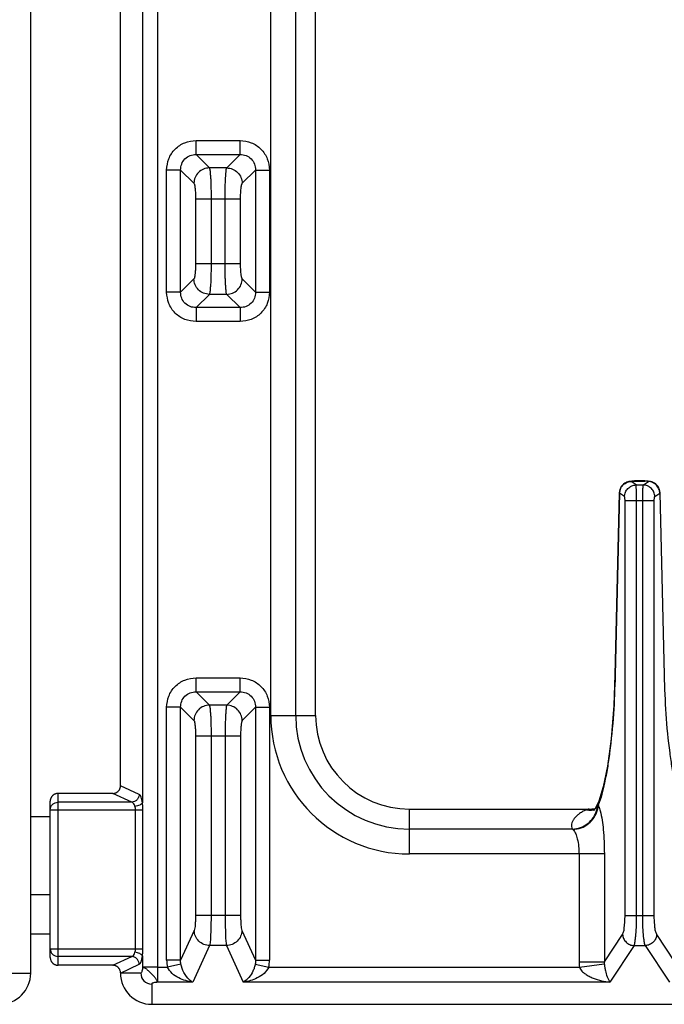
# Model space of a CAD drawing. Units: millimetres. Extents: x 376 to 2555, y -3 to 1915.
# Drawn here: x 649 to 731, y 114 to 240 of the extents above; entities that cross this region are included whole.
import ezdxf

# ---------------------------------------------------------------- set-up
doc = ezdxf.new("R2010")
doc.units = ezdxf.units.MM

msp = doc.modelspace()

# ---------------------------------------------------------------- linework, layer by layer
at = {"color": 7, "linetype": 'Continuous'}
for p, q in [((650.25, 118.35), (650.25, 624.35)), ((661.75, 142.33), (661.75, 600.38)), ((686.75, 151.35), (686.75, 265.35)), ((726.85, 181.28), (726.6, 181.2)), ((728.9, 181.36), (727.6, 181.36)), ((729.28, 181.34), (728.9, 181.36)), ((729.65, 181.28), (729.28, 181.34)), ((729.9, 181.2), (729.65, 181.28)), ((725.64, 179.84), (725.09, 156.54)), ((731.41, 156.54), (730.86, 179.84)), ((660.75, 141.35), (653.75, 141.35)), ((652.75, 120.36), (652.75, 140.35)), ((723.02, 140.38), (722.56, 139.41)), ((698.75, 139.35), (721.76, 139.35)), ((652.75, 128.35), (650.25, 128.35)), ((660.75, 119.35), (653.75, 119.35)), ((665.75, 114.35), (790.75, 114.35))]:
    msp.add_line(p, q, dxfattribs=at)
at = {"color": 9, "linetype": 'Continuous', "true_color": 0xbdbabd}
for p, q in [((664.57, 367.55), (664.57, 140.16)), ((666.5, 364.7), (666.5, 117.17)), ((681, 151.35), (681, 265.35)), ((684.19, 151.35), (684.19, 265.35)), ((671.43, 224.95), (677.07, 224.95)), ((671.43, 223.16), (671.43, 224.95)), ((677.07, 223.16), (677.07, 224.95)), ((671.43, 223.16), (677.07, 223.16)), ((671.43, 223.16), (673.14, 221.45)), ((675.36, 221.45), (677.07, 223.16)), ((669.44, 221.17), (667.66, 221.17)), ((667.66, 205.53), (667.66, 221.17)), ((669.44, 221.17), (671.15, 219.47)), ((669.44, 205.53), (669.44, 221.17)), ((675.36, 221.45), (673.14, 221.45)), ((677.35, 219.47), (679.05, 221.17)), ((679.05, 221.17), (680.84, 221.17)), ((679.05, 221.17), (679.05, 205.53)), ((680.84, 221.17), (680.84, 205.53)), ((671.37, 217.48), (677.13, 217.48)), ((671.37, 217.48), (671.37, 209.22)), ((673.35, 217.48), (673.35, 209.22)), ((675.15, 209.22), (675.15, 217.48)), ((677.13, 209.22), (677.13, 217.48)), ((671.37, 209.22), (677.13, 209.22)), ((671.15, 207.24), (669.44, 205.53)), ((679.05, 205.53), (677.35, 207.24)), ((669.44, 205.53), (667.66, 205.53)), ((679.05, 205.53), (680.84, 205.53)), ((673.14, 205.25), (671.43, 203.55)), ((675.36, 205.25), (673.14, 205.25)), ((677.07, 203.55), (675.36, 205.25)), ((677.07, 203.55), (671.43, 203.55)), ((671.43, 203.55), (671.43, 201.76)), ((677.07, 203.55), (677.07, 201.76)), ((677.07, 201.76), (671.43, 201.76)), ((726.53, 181.17), (726.58, 181.19)), ((727.78, 180.85), (727.14, 181.29)), ((727.6, 181.36), (727.6, 181.35)), ((727.6, 181.35), (728.9, 181.35)), ((727.78, 180.85), (728.72, 180.85)), ((728.72, 180.85), (729.36, 181.29)), ((728.9, 181.36), (728.9, 181.35)), ((729.97, 181.17), (729.92, 181.19)), ((725.66, 179.8), (725.11, 156.51)), ((725.66, 179.8), (725.64, 179.84)), ((726.3, 179.36), (725.66, 179.8)), ((730.19, 179.36), (730.84, 179.8)), ((730.84, 179.8), (730.86, 179.84)), ((730.84, 179.8), (731.38, 156.51)), ((726.38, 178.86), (730.12, 178.86)), ((726.38, 125.73), (726.38, 178.86)), ((727.86, 125.73), (727.86, 178.86)), ((728.64, 125.73), (728.64, 178.86)), ((730.12, 125.73), (730.12, 178.86)), ((725.11, 156.51), (725.09, 156.54)), ((731.38, 156.51), (731.41, 156.54)), ((671.43, 156.16), (677.07, 156.16)), ((671.43, 154.37), (671.43, 156.16)), ((677.07, 154.37), (677.07, 156.16)), ((671.43, 154.37), (677.07, 154.37)), ((671.43, 154.37), (673.14, 152.67)), ((677.07, 154.37), (675.36, 152.67)), ((675.36, 152.67), (673.14, 152.67)), ((669.44, 152.39), (667.66, 152.39)), ((667.66, 120), (667.66, 152.39)), ((669.44, 120), (669.44, 152.39)), ((669.44, 152.39), (671.15, 150.68)), ((679.05, 152.39), (677.35, 150.68)), ((679.05, 152.39), (680.84, 152.39)), ((679.05, 152.39), (679.05, 120)), ((680.84, 152.39), (680.84, 120)), ((681, 151.35), (686.75, 151.35)), ((677.13, 148.7), (671.37, 148.7)), ((671.37, 148.7), (671.37, 125.73)), ((673.35, 148.7), (673.35, 125.73)), ((675.15, 148.7), (675.15, 125.73)), ((677.13, 148.7), (677.13, 125.73)), ((653.75, 119.35), (653.75, 141.35)), ((663.19, 140.23), (660.75, 141.35)), ((664.16, 141.23), (661.75, 142.33)), ((663.19, 140.23), (653.75, 140.23)), ((652.75, 139.24), (664.61, 139.24)), ((663.67, 121.47), (663.67, 139.24)), ((664.61, 121.47), (664.61, 139.24)), ((698.75, 133.61), (698.75, 139.35)), ((652.75, 138.35), (650.25, 138.35)), ((719.63, 136.79), (698.75, 136.79)), ((723.73, 133.61), (698.75, 133.61)), ((720.48, 133.61), (720.48, 119.78)), ((723.73, 133.61), (723.73, 119.78)), ((677.13, 125.73), (671.37, 125.73)), ((726.38, 125.73), (730.12, 125.73)), ((671.18, 123.8), (669.44, 120)), ((677.31, 123.8), (679.05, 120)), ((652.75, 123.35), (650.25, 123.35)), ((723.73, 119.78), (726.05, 123.31)), ((732.77, 119.78), (730.44, 123.31)), ((652.75, 121.47), (664.61, 121.47)), ((673.17, 121.87), (671.02, 117.17)), ((675.33, 121.87), (673.17, 121.87)), ((675.33, 121.87), (677.48, 117.17)), ((727.53, 121.87), (724.44, 117.17)), ((727.53, 121.87), (728.97, 121.87)), ((728.97, 121.87), (732.06, 117.17)), ((663.19, 120.47), (653.75, 120.47)), ((660.75, 119.35), (663.19, 120.47)), ((664.57, 120.55), (664.57, 119.1)), ((669.44, 120), (667.66, 120)), ((679.05, 120), (680.84, 120)), ((720.48, 119.78), (723.73, 119.78)), ((661.74, 118.36), (664.16, 119.48)), ((666.5, 119.1), (664.57, 119.1)), ((666.5, 119.1), (667.76, 119.1)), ((669.48, 119.5), (667.76, 119.1)), ((679.01, 119.5), (680.74, 119.1)), ((680.74, 119.1), (720.53, 119.1)), ((720.53, 119.1), (723.72, 119.54)), ((647.43, 118.35), (650.25, 118.35)), ((664.34, 118.35), (661.74, 118.36)), ((665.75, 116.95), (665.75, 114.35)), ((671.02, 117.17), (666.5, 117.17)), ((724.44, 117.17), (677.48, 117.17))]:
    msp.add_line(p, q, dxfattribs=at)
at = {"color": 7, "linetype": 'Continuous'}
for points in [[(727.6, 181.36), (727.23, 181.34), (726.85, 181.28)], [(725.09, 156.54), (724.93, 152.59), (724.58, 148.35), (724.11, 144.86), (723.57, 142.2), (723.02, 140.38)]]:
    msp.add_lwpolyline(points, dxfattribs=at)
for centre, radius, start, end in [((727.14, 179.8), 1.5, 114.0074, 178.6514), ((729.36, 179.8), 1.5, 1.3486, 65.9926), ((698.75, 151.35), 12, 180, 270), ((646.25, 118.35), 4, 270, 0), ((665.75, 118.35), 4, 180, 270)]:
    msp.add_arc(centre, radius, start, end, dxfattribs=at)
at = {"color": 9, "linetype": 'Continuous', "true_color": 0xbdbabd}
for centre, radius, start, end in [((727.07, 179.93), 1.36, 106.2572, 111.5327), ((729.43, 179.93), 1.36, 68.5103, 73.7418), ((727.19, 179.77), 1.52, 161.6031, 178.7178), ((729.31, 179.77), 1.52, 1.2822, 18.3969), ((698.75, 151.35), 17.75, 180, 270), ((698.75, 151.35), 14.56, 180, 270), ((721.83, 141.6), 2.38, 260.2482, 268.1973), ((721.82, 141.47), 2.26, 268.2157, 276.4628), ((721.83, 141.39), 2.18, 276.4863, 284.9293), ((733.34, 130.97), 13.68, 141.4065, 141.5321), ((719.72, 140.1), 3.18, 344.4022, 354.3045), ((719.87, 140.03), 3.09, 345.198, 356.5355), ((723.39, 139.32), 0.679, 133.6985, 137.4062), ((671.66, 120), 4, 179.9912, 192.9031), ((676.84, 120), 4, 347.0972, 0.0084), ((725.49, 119.78), 5.01, 179.9919, 187.777), ((725.62, 119.62), 1.9, 175.2453, 182.5238), ((665.75, 118.35), 1.4, 180, 270)]:
    msp.add_arc(centre, radius, start, end, dxfattribs=at)
for points, knots in [([(667.66, 221.17), (667.71, 221.66), (667.83, 222.65), (668.69, 223.91), (669.95, 224.77), (670.94, 224.89), (671.43, 224.95)], [0, 0, 0, 0, 1.461362, 2.942607, 4.423861, 5.885225, 5.885225, 5.885225, 5.885225]), ([(677.07, 224.95), (677.56, 224.89), (678.54, 224.77), (679.81, 223.91), (680.66, 222.65), (680.78, 221.66), (680.84, 221.17)], [0, 0, 0, 0, 1.461363, 2.942619, 4.423864, 5.885226, 5.885226, 5.885226, 5.885226]), ([(669.44, 221.17), (669.47, 221.43), (669.53, 221.96), (669.97, 222.63), (670.65, 223.08), (671.17, 223.13), (671.43, 223.16)], [0, 0, 0, 0, 0.77302, 1.555385, 2.33775, 3.110769, 3.110769, 3.110769, 3.110769]), ([(677.07, 223.16), (677.33, 223.13), (677.85, 223.08), (678.52, 222.63), (678.97, 221.96), (679.03, 221.43), (679.05, 221.17)], [0, 0, 0, 0, 0.773018, 1.555383, 2.337746, 3.110764, 3.110764, 3.110764, 3.110764]), ([(673.14, 221.45), (672.88, 221.42), (672.36, 221.35), (671.71, 220.89), (671.25, 220.24), (671.18, 219.72), (671.15, 219.47)], [0, 0, 0, 0, 0.764834, 1.541147, 2.317459, 3.082293, 3.082293, 3.082293, 3.082293]), ([(673.14, 221.45), (673.16, 221.38), (673.21, 221.24), (673.22, 220.95), (673.26, 220.58), (673.3, 220.08), (673.32, 219.52), (673.34, 218.87), (673.35, 218.19), (673.35, 217.72), (673.35, 217.48)], [0, 0, 0, 0, 0.217421, 0.440014, 0.888539, 1.331497, 1.947418, 2.565829, 3.275362, 3.98425, 3.98425, 3.98425, 3.98425]), ([(675.15, 217.48), (675.15, 217.72), (675.15, 218.19), (675.16, 218.87), (675.18, 219.52), (675.2, 220.08), (675.24, 220.58), (675.28, 220.95), (675.29, 221.24), (675.34, 221.38), (675.36, 221.45)], [0, 0, 0, 0, 0.708887, 1.41842, 2.036833, 2.652755, 3.095711, 3.544235, 3.766829, 3.98425, 3.98425, 3.98425, 3.98425]), ([(675.36, 221.45), (675.62, 221.42), (676.13, 221.35), (676.79, 220.89), (677.24, 220.24), (677.31, 219.72), (677.35, 219.47)], [0, 0, 0, 0, 0.764834, 1.541146, 2.317459, 3.082293, 3.082293, 3.082293, 3.082293]), ([(671.15, 219.47), (671.17, 219.43), (671.22, 219.37), (671.24, 219.22), (671.27, 219.03), (671.31, 218.78), (671.33, 218.5), (671.35, 218.18), (671.36, 217.84), (671.36, 217.6), (671.37, 217.48)], [0, 0, 0, 0, 0.113256, 0.232519, 0.460069, 0.681382, 0.98941, 1.300158, 1.655994, 2.011122, 2.011122, 2.011122, 2.011122]), ([(677.13, 217.48), (677.13, 217.6), (677.13, 217.84), (677.15, 218.18), (677.16, 218.5), (677.19, 218.78), (677.22, 219.03), (677.26, 219.22), (677.28, 219.37), (677.33, 219.43), (677.35, 219.47)], [0, 0, 0, 0, 0.355128, 0.710963, 1.021711, 1.32974, 1.551052, 1.778602, 1.897866, 2.011122, 2.011122, 2.011122, 2.011122]), ([(671.37, 209.22), (671.36, 209.11), (671.36, 208.87), (671.35, 208.53), (671.33, 208.2), (671.31, 207.93), (671.27, 207.68), (671.24, 207.49), (671.22, 207.34), (671.17, 207.27), (671.15, 207.24)], [0, 0, 0, 0, 0.355128, 0.710964, 1.021713, 1.32974, 1.551048, 1.778599, 1.897868, 2.011124, 2.011124, 2.011124, 2.011124]), ([(673.35, 209.22), (673.35, 208.99), (673.35, 208.52), (673.34, 207.84), (673.32, 207.19), (673.3, 206.63), (673.26, 206.13), (673.22, 205.76), (673.21, 205.46), (673.16, 205.32), (673.14, 205.25)], [0, 0, 0, 0, 0.708887, 1.41842, 2.036834, 2.652755, 3.095707, 3.544235, 3.766833, 3.984252, 3.984252, 3.984252, 3.984252]), ([(675.36, 205.25), (675.34, 205.32), (675.29, 205.46), (675.28, 205.76), (675.24, 206.13), (675.2, 206.63), (675.18, 207.19), (675.16, 207.84), (675.15, 208.52), (675.15, 208.99), (675.15, 209.22)], [0, 0, 0, 0, 0.217419, 0.440017, 0.888545, 1.331499, 1.947418, 2.565831, 3.275365, 3.984252, 3.984252, 3.984252, 3.984252]), ([(677.35, 207.24), (677.33, 207.27), (677.28, 207.34), (677.26, 207.49), (677.22, 207.68), (677.19, 207.93), (677.16, 208.2), (677.15, 208.53), (677.13, 208.87), (677.13, 209.11), (677.13, 209.22)], [0, 0, 0, 0, 0.113256, 0.232525, 0.460076, 0.681384, 0.98941, 1.300159, 1.655996, 2.011124, 2.011124, 2.011124, 2.011124]), ([(673.14, 205.25), (672.88, 205.29), (672.36, 205.36), (671.71, 205.81), (671.25, 206.47), (671.18, 206.98), (671.15, 207.24)], [0, 0, 0, 0, 0.764834, 1.541146, 2.317459, 3.082293, 3.082293, 3.082293, 3.082293]), ([(675.36, 205.25), (675.62, 205.29), (676.13, 205.36), (676.79, 205.81), (677.24, 206.47), (677.31, 206.98), (677.35, 207.24)], [0, 0, 0, 0, 0.764834, 1.541147, 2.317459, 3.082293, 3.082293, 3.082293, 3.082293]), ([(671.43, 201.76), (670.94, 201.82), (669.95, 201.94), (668.69, 202.79), (667.83, 204.06), (667.71, 205.04), (667.66, 205.53)], [0, 0, 0, 0, 1.461363, 2.942619, 4.423864, 5.885226, 5.885226, 5.885226, 5.885226]), ([(671.43, 203.55), (671.17, 203.57), (670.65, 203.63), (669.97, 204.08), (669.53, 204.75), (669.47, 205.27), (669.44, 205.53)], [0, 0, 0, 0, 0.773098, 1.555538, 2.33797, 3.111069, 3.111069, 3.111069, 3.111069]), ([(680.84, 205.53), (680.78, 205.04), (680.66, 204.06), (679.81, 202.79), (678.54, 201.94), (677.56, 201.82), (677.07, 201.76)], [0, 0, 0, 0, 1.461362, 2.942607, 4.423861, 5.885225, 5.885225, 5.885225, 5.885225]), ([(679.05, 205.53), (679.03, 205.27), (678.97, 204.75), (678.52, 204.08), (677.85, 203.63), (677.33, 203.57), (677.07, 203.55)], [0, 0, 0, 0, 0.77302, 1.555385, 2.33775, 3.110769, 3.110769, 3.110769, 3.110769]), ([(725.74, 180.25), (725.84, 180.46), (726.05, 180.89), (726.47, 181.1), (726.69, 181.21)], [0, 0, 0, 0, 0.691044, 1.381644, 1.381644, 1.381644, 1.381644]), ([(726.3, 179.36), (726.33, 179.55), (726.38, 179.93), (726.72, 180.42), (727.21, 180.76), (727.59, 180.82), (727.78, 180.85)], [0, 0, 0, 0, 0.5719, 1.152263, 1.729888, 2.298627, 2.298627, 2.298627, 2.298627]), ([(726.69, 181.21), (726.76, 181.23), (726.91, 181.28), (727.06, 181.29), (727.14, 181.29)], [0, 0, 0, 0, 0.2305385, 0.4610518, 0.4610518, 0.4610518, 0.4610518]), ([(726.69, 181.23), (726.77, 181.25), (726.91, 181.29), (727.06, 181.29), (727.14, 181.29)], [0, 0, 0, 0, 0.225867, 0.4514774, 0.4514774, 0.4514774, 0.4514774]), ([(727.14, 181.29), (727.16, 181.31), (727.2, 181.35), (727.31, 181.33), (727.44, 181.34), (727.55, 181.35), (727.6, 181.35)], [0, 0, 0, 0, 0.0678735, 0.1577971, 0.3236806, 0.4738822, 0.4738822, 0.4738822, 0.4738822]), ([(727.86, 178.86), (727.86, 179.08), (727.86, 179.52), (727.84, 180.04), (727.82, 180.41), (727.81, 180.59), (727.81, 180.74), (727.79, 180.81), (727.78, 180.85)], [0, 0, 0, 0, 0.663675, 1.325777, 1.547601, 1.771138, 1.88073, 1.988822, 1.988822, 1.988822, 1.988822]), ([(728.64, 178.86), (728.64, 179.08), (728.64, 179.52), (728.65, 180.04), (728.67, 180.41), (728.69, 180.59), (728.69, 180.74), (728.71, 180.81), (728.72, 180.85)], [0, 0, 0, 0, 0.663675, 1.325777, 1.547601, 1.771138, 1.88073, 1.988822, 1.988822, 1.988822, 1.988822]), ([(730.19, 179.36), (730.17, 179.55), (730.11, 179.93), (729.78, 180.42), (729.29, 180.76), (728.91, 180.82), (728.72, 180.85)], [0, 0, 0, 0, 0.5719, 1.152263, 1.729888, 2.298627, 2.298627, 2.298627, 2.298627]), ([(729.36, 181.29), (729.34, 181.31), (729.3, 181.35), (729.19, 181.33), (729.05, 181.34), (728.95, 181.35), (728.9, 181.35)], [0, 0, 0, 0, 0.0678735, 0.1577971, 0.3236806, 0.4738822, 0.4738822, 0.4738822, 0.4738822]), ([(729.81, 181.21), (729.74, 181.23), (729.59, 181.28), (729.44, 181.29), (729.36, 181.29)], [0, 0, 0, 0, 0.2305385, 0.4610518, 0.4610518, 0.4610518, 0.4610518]), ([(729.8, 181.23), (729.73, 181.25), (729.59, 181.29), (729.43, 181.29), (729.36, 181.29)], [0, 0, 0, 0, 0.225867, 0.4514774, 0.4514774, 0.4514774, 0.4514774]), ([(730.76, 180.25), (730.65, 180.46), (730.44, 180.89), (730.02, 181.1), (729.81, 181.21)], [0, 0, 0, 0, 0.691044, 1.381644, 1.381644, 1.381644, 1.381644]), ([(726.38, 178.86), (726.38, 178.91), (726.37, 179.03), (726.36, 179.17), (726.36, 179.29), (726.32, 179.33), (726.3, 179.36)], [0, 0, 0, 0, 0.1622343, 0.332224, 0.4265849, 0.5101579, 0.5101579, 0.5101579, 0.5101579]), ([(730.12, 178.86), (730.12, 178.91), (730.12, 179.03), (730.14, 179.17), (730.14, 179.29), (730.18, 179.33), (730.19, 179.36)], [0, 0, 0, 0, 0.1622343, 0.332224, 0.4265849, 0.5101579, 0.5101579, 0.5101579, 0.5101579]), ([(725.11, 156.51), (725.06, 154.85), (724.94, 151.53), (724.55, 147.56), (724.13, 144.61), (723.79, 142.84), (723.43, 141.24), (723.11, 140.31), (722.95, 139.84)], [0, 0, 0, 0, 4.984894, 9.968093, 11.939985, 13.913252, 15.389987, 16.864098, 16.864098, 16.864098, 16.864098]), ([(731.38, 156.51), (731.44, 154.85), (731.55, 151.53), (731.94, 147.56), (732.37, 144.61), (732.7, 142.84), (733.07, 141.24), (733.39, 140.31), (733.55, 139.84)], [0, 0, 0, 0, 4.984894, 9.968093, 11.939985, 13.913252, 15.389987, 16.864098, 16.864098, 16.864098, 16.864098]), ([(667.66, 152.39), (667.71, 152.88), (667.83, 153.86), (668.69, 155.13), (669.95, 155.98), (670.94, 156.1), (671.43, 156.16)], [0, 0, 0, 0, 1.461362, 2.942607, 4.423861, 5.885225, 5.885225, 5.885225, 5.885225]), ([(677.07, 156.16), (677.56, 156.1), (678.54, 155.98), (679.81, 155.13), (680.66, 153.86), (680.78, 152.88), (680.84, 152.39)], [0, 0, 0, 0, 1.461362, 2.942607, 4.423861, 5.885225, 5.885225, 5.885225, 5.885225]), ([(669.44, 152.39), (669.47, 152.65), (669.53, 153.17), (669.97, 153.84), (670.65, 154.29), (671.17, 154.35), (671.43, 154.37)], [0, 0, 0, 0, 0.77302, 1.555385, 2.33775, 3.110769, 3.110769, 3.110769, 3.110769]), ([(677.07, 154.37), (677.33, 154.35), (677.85, 154.29), (678.52, 153.84), (678.97, 153.17), (679.03, 152.65), (679.05, 152.39)], [0, 0, 0, 0, 0.77302, 1.555385, 2.33775, 3.110769, 3.110769, 3.110769, 3.110769]), ([(673.14, 152.67), (672.88, 152.63), (672.36, 152.56), (671.71, 152.11), (671.25, 151.45), (671.18, 150.94), (671.15, 150.68)], [0, 0, 0, 0, 0.764834, 1.541147, 2.317459, 3.082293, 3.082293, 3.082293, 3.082293]), ([(673.14, 152.67), (673.16, 152.6), (673.21, 152.46), (673.22, 152.16), (673.26, 151.79), (673.3, 151.29), (673.32, 150.73), (673.34, 150.08), (673.35, 149.41), (673.35, 148.93), (673.35, 148.7)], [0, 0, 0, 0, 0.217421, 0.440014, 0.888539, 1.331497, 1.947418, 2.565829, 3.275362, 3.98425, 3.98425, 3.98425, 3.98425]), ([(675.36, 152.67), (675.34, 152.6), (675.29, 152.46), (675.28, 152.16), (675.24, 151.79), (675.2, 151.29), (675.18, 150.73), (675.16, 150.08), (675.15, 149.41), (675.15, 148.93), (675.15, 148.7)], [0, 0, 0, 0, 0.217402, 0.440007, 0.888542, 1.331481, 1.947403, 2.565829, 3.275375, 3.984273, 3.984273, 3.984273, 3.984273]), ([(677.35, 150.68), (677.31, 150.94), (677.24, 151.45), (676.79, 152.11), (676.13, 152.56), (675.62, 152.63), (675.36, 152.67)], [0, 0, 0, 0, 0.764834, 1.541146, 2.317458, 3.082293, 3.082293, 3.082293, 3.082293]), ([(671.15, 150.68), (671.17, 150.65), (671.22, 150.59), (671.24, 150.43), (671.27, 150.25), (671.31, 150), (671.33, 149.72), (671.35, 149.39), (671.36, 149.05), (671.36, 148.81), (671.37, 148.7)], [0, 0, 0, 0, 0.113256, 0.232519, 0.460069, 0.681382, 0.98941, 1.300158, 1.655994, 2.011122, 2.011122, 2.011122, 2.011122]), ([(677.35, 150.68), (677.33, 150.65), (677.28, 150.59), (677.26, 150.43), (677.22, 150.25), (677.19, 150), (677.16, 149.72), (677.15, 149.39), (677.13, 149.05), (677.13, 148.81), (677.13, 148.7)], [0, 0, 0, 0, 0.113253, 0.232546, 0.460105, 0.681394, 0.989414, 1.300168, 1.656006, 2.011132, 2.011132, 2.011132, 2.011132]), ([(664.16, 141.23), (664.14, 141.1), (664.1, 140.84), (663.88, 140.52), (663.56, 140.29), (663.31, 140.25), (663.19, 140.23)], [0, 0, 0, 0, 0.37902, 0.763415, 1.141617, 1.513509, 1.513509, 1.513509, 1.513509]), ([(664.57, 140.16), (664.55, 140.28), (664.51, 140.53), (664.41, 140.83), (664.32, 141.09), (664.21, 141.18), (664.16, 141.23)], [0, 0, 0, 0, 0.368552, 0.748207, 0.967796, 1.171054, 1.171054, 1.171054, 1.171054]), ([(652.75, 139.24), (652.76, 139.37), (652.8, 139.63), (653.02, 139.96), (653.36, 140.19), (653.62, 140.22), (653.75, 140.23)], [0, 0, 0, 0, 0.384557, 0.774843, 1.166934, 1.553593, 1.553593, 1.553593, 1.553593]), ([(663.6, 139.7), (663.59, 139.74), (663.57, 139.81), (663.51, 139.95), (663.41, 140.13), (663.26, 140.2), (663.19, 140.23)], [0, 0, 0, 0, 0.1099948, 0.2216806, 0.466944, 0.6988926, 0.6988926, 0.6988926, 0.6988926]), ([(664.57, 140.16), (664.52, 140.1), (664.43, 139.97), (664.19, 139.85), (663.92, 139.75), (663.71, 139.72), (663.6, 139.7)], [0, 0, 0, 0, 0.226278, 0.462854, 0.78569, 1.103058, 1.103058, 1.103058, 1.103058]), ([(664.61, 139.24), (664.61, 139.39), (664.61, 139.7), (664.58, 140.01), (664.57, 140.16)], [0, 0, 0, 0, 0.4600594, 0.9202081, 0.9202081, 0.9202081, 0.9202081]), ([(663.67, 139.24), (663.67, 139.32), (663.66, 139.47), (663.62, 139.62), (663.6, 139.7)], [0, 0, 0, 0, 0.2325984, 0.4656551, 0.4656551, 0.4656551, 0.4656551]), ([(721.42, 139.25), (721.25, 139.17), (720.89, 139.02), (720.46, 138.71), (720.09, 138.39), (719.82, 138.09), (719.62, 137.76), (719.52, 137.44), (719.51, 137.1), (719.59, 136.89), (719.63, 136.79)], [0, 0, 0, 0, 0.578587, 1.160213, 1.593593, 2.026579, 2.374537, 2.72042, 3.045534, 3.368192, 3.368192, 3.368192, 3.368192]), ([(719.63, 136.79), (719.98, 136.84), (720.69, 136.93), (721.64, 137.47), (722.4, 138.25), (722.66, 138.91), (722.78, 139.24)], [0, 0, 0, 0, 1.062467, 2.136767, 3.20141, 4.253212, 4.253212, 4.253212, 4.253212]), ([(719.7, 136.72), (720.05, 136.78), (720.77, 136.88), (721.72, 137.44), (722.47, 138.24), (722.73, 138.91), (722.85, 139.24)], [0, 0, 0, 0, 1.07474, 2.161815, 3.232126, 4.288373, 4.288373, 4.288373, 4.288373]), ([(721.76, 139.35), (721.7, 139.34), (721.59, 139.31), (721.48, 139.27), (721.42, 139.25)], [0, 0, 0, 0, 0.1753182, 0.3506179, 0.3506179, 0.3506179, 0.3506179]), ([(722.39, 139.28), (722.38, 139.27), (722.36, 139.25), (722.34, 139.19), (722.37, 139.2), (722.41, 139.21), (722.45, 139.25), (722.49, 139.32), (722.56, 139.39), (722.6, 139.45), (722.63, 139.48)], [0, 0, 0, 0, 0.0594395, 0.0984615, 0.1173052, 0.1436561, 0.2134194, 0.2783273, 0.390386, 0.5038261, 0.5038261, 0.5038261, 0.5038261]), ([(722.5, 139.33), (722.49, 139.33), (722.47, 139.32), (722.44, 139.31), (722.41, 139.3), (722.4, 139.29), (722.39, 139.28)], [0, 0, 0, 0, 0.0368002, 0.073599, 0.0970216, 0.1203968, 0.1203968, 0.1203968, 0.1203968]), ([(722.65, 139.5), (722.69, 139.55), (722.76, 139.65), (722.84, 139.74), (722.89, 139.78)], [0, 0, 0, 0, 0.1840024, 0.367981, 0.367981, 0.367981, 0.367981]), ([(722.92, 139.81), (722.92, 139.82), (722.92, 139.82), (722.93, 139.83), (722.94, 139.83), (722.94, 139.84), (722.95, 139.84)], [0, 0, 0, 0, 0.01036571, 0.02073182, 0.03102235, 0.04131227, 0.04131227, 0.04131227, 0.04131227]), ([(722.95, 139.84), (722.96, 139.82), (722.98, 139.77), (723.04, 139.63), (723.12, 139.41), (723.18, 139.21), (723.21, 139.11)], [0, 0, 0, 0, 0.080712, 0.1614466, 0.4673354, 0.773402, 0.773402, 0.773402, 0.773402]), ([(723.21, 139.11), (723.29, 138.72), (723.47, 137.94), (723.61, 136.62), (723.71, 135.18), (723.72, 134.13), (723.73, 133.61)], [0, 0, 0, 0, 1.201099, 2.405187, 3.976011, 5.54514, 5.54514, 5.54514, 5.54514]), ([(719.63, 136.79), (719.63, 136.79), (719.64, 136.78), (719.66, 136.76), (719.68, 136.74), (719.69, 136.73), (719.7, 136.72)], [0, 0, 0, 0, 0.02336044, 0.04672102, 0.07266953, 0.09861799, 0.09861799, 0.09861799, 0.09861799]), ([(719.7, 136.72), (719.83, 136.55), (720.1, 136.2), (720.29, 135.44), (720.45, 134.58), (720.47, 133.93), (720.48, 133.61)], [0, 0, 0, 0, 0.648259, 1.317908, 2.301722, 3.272816, 3.272816, 3.272816, 3.272816]), ([(671.37, 125.73), (671.36, 125.53), (671.36, 125.12), (671.32, 124.59), (671.3, 124.14), (671.22, 123.91), (671.18, 123.8)], [0, 0, 0, 0, 0.608125, 1.220844, 1.587829, 1.948046, 1.948046, 1.948046, 1.948046]), ([(673.35, 125.73), (673.35, 125.32), (673.34, 124.51), (673.3, 123.46), (673.29, 122.57), (673.21, 122.1), (673.17, 121.87)], [0, 0, 0, 0, 1.216964, 2.436648, 3.156352, 3.872061, 3.872061, 3.872061, 3.872061]), ([(675.15, 125.73), (675.15, 125.32), (675.16, 124.51), (675.2, 123.46), (675.21, 122.57), (675.29, 122.1), (675.33, 121.87)], [0, 0, 0, 0, 1.216993, 2.436706, 3.156381, 3.872063, 3.872063, 3.872063, 3.872063]), ([(677.13, 125.73), (677.13, 125.53), (677.14, 125.12), (677.18, 124.59), (677.2, 124.14), (677.28, 123.91), (677.31, 123.8)], [0, 0, 0, 0, 0.608137, 1.220877, 1.587855, 1.948052, 1.948052, 1.948052, 1.948052]), ([(726.05, 123.31), (726.12, 123.45), (726.25, 123.73), (726.29, 124.3), (726.36, 124.96), (726.37, 125.47), (726.38, 125.73)], [0, 0, 0, 0, 0.454765, 0.923909, 1.694397, 2.455201, 2.455201, 2.455201, 2.455201]), ([(727.53, 121.87), (727.56, 121.95), (727.62, 122.13), (727.67, 122.46), (727.72, 122.84), (727.79, 123.55), (727.85, 124.51), (727.85, 125.32), (727.86, 125.73)], [0, 0, 0, 0, 0.275141, 0.552101, 1.000377, 1.447041, 2.66726, 3.888915, 3.888915, 3.888915, 3.888915]), ([(728.97, 121.87), (728.94, 121.95), (728.88, 122.13), (728.83, 122.46), (728.77, 122.84), (728.7, 123.55), (728.65, 124.51), (728.64, 125.32), (728.64, 125.73)], [0, 0, 0, 0, 0.275141, 0.552101, 1.000377, 1.447041, 2.66726, 3.888915, 3.888915, 3.888915, 3.888915]), ([(730.44, 123.31), (730.38, 123.45), (730.25, 123.73), (730.2, 124.3), (730.13, 124.96), (730.12, 125.47), (730.12, 125.73)], [0, 0, 0, 0, 0.454765, 0.923909, 1.694397, 2.455201, 2.455201, 2.455201, 2.455201]), ([(673.17, 121.87), (672.92, 121.9), (672.41, 121.97), (671.76, 122.42), (671.3, 123.05), (671.22, 123.55), (671.18, 123.8)], [0, 0, 0, 0, 0.758039, 1.526831, 2.283233, 3.027019, 3.027019, 3.027019, 3.027019]), ([(677.31, 123.8), (677.27, 123.55), (677.2, 123.05), (676.74, 122.42), (676.09, 121.97), (675.58, 121.9), (675.33, 121.87)], [0, 0, 0, 0, 0.743785, 1.500188, 2.268979, 3.027019, 3.027019, 3.027019, 3.027019]), ([(726.05, 123.31), (726.08, 123.13), (726.15, 122.76), (726.49, 122.29), (726.97, 121.95), (727.34, 121.89), (727.53, 121.87)], [0, 0, 0, 0, 0.555158, 1.119617, 1.690555, 2.253128, 2.253128, 2.253128, 2.253128]), ([(730.44, 123.31), (730.41, 123.13), (730.35, 122.76), (730.01, 122.29), (729.53, 121.95), (729.15, 121.89), (728.97, 121.87)], [0, 0, 0, 0, 0.555158, 1.119617, 1.690555, 2.253128, 2.253128, 2.253128, 2.253128]), ([(652.75, 121.47), (652.76, 121.34), (652.8, 121.08), (653.02, 120.75), (653.36, 120.52), (653.62, 120.49), (653.75, 120.47)], [0, 0, 0, 0, 0.384536, 0.774802, 1.166914, 1.553593, 1.553593, 1.553593, 1.553593]), ([(663.6, 121.01), (663.62, 121.08), (663.66, 121.23), (663.67, 121.39), (663.67, 121.47)], [0, 0, 0, 0, 0.2330539, 0.4656567, 0.4656567, 0.4656567, 0.4656567]), ([(664.57, 120.55), (664.58, 120.7), (664.61, 121.01), (664.61, 121.31), (664.61, 121.47)], [0, 0, 0, 0, 0.4601475, 0.9202087, 0.9202087, 0.9202087, 0.9202087]), ([(663.19, 120.47), (663.21, 120.48), (663.25, 120.49), (663.37, 120.56), (663.51, 120.73), (663.57, 120.91), (663.6, 121.01)], [0, 0, 0, 0, 0.0669841, 0.1343886, 0.414357, 0.7008454, 0.7008454, 0.7008454, 0.7008454]), ([(664.16, 119.48), (664.14, 119.61), (664.1, 119.86), (663.88, 120.19), (663.56, 120.41), (663.31, 120.45), (663.19, 120.47)], [0, 0, 0, 0, 0.37902, 0.763415, 1.141617, 1.513509, 1.513509, 1.513509, 1.513509]), ([(664.57, 120.55), (664.52, 120.61), (664.43, 120.74), (664.19, 120.86), (663.92, 120.96), (663.71, 120.99), (663.6, 121.01)], [0, 0, 0, 0, 0.226318, 0.462928, 0.785779, 1.103165, 1.103165, 1.103165, 1.103165]), ([(664.16, 119.48), (664.21, 119.52), (664.32, 119.61), (664.41, 119.87), (664.51, 120.18), (664.55, 120.42), (664.57, 120.55)], [0, 0, 0, 0, 0.203303, 0.422953, 0.802556, 1.171053, 1.171053, 1.171053, 1.171053]), ([(669.48, 119.5), (669.47, 119.58), (669.44, 119.75), (669.44, 119.91), (669.44, 120)], [0, 0, 0, 0, 0.2497386, 0.499509, 0.499509, 0.499509, 0.499509]), ([(679.05, 120), (679.05, 119.91), (679.05, 119.75), (679.03, 119.58), (679.01, 119.5)], [0, 0, 0, 0, 0.2497752, 0.4995187, 0.4995187, 0.4995187, 0.4995187]), ([(664.57, 119.1), (664.56, 119.02), (664.56, 118.84), (664.5, 118.63), (664.47, 118.42), (664.38, 118.37), (664.34, 118.35)], [0, 0, 0, 0, 0.2502667, 0.5271219, 0.6890725, 0.8127585, 0.8127585, 0.8127585, 0.8127585]), ([(666.5, 117.17), (666.48, 117.2), (666.44, 117.25), (666.43, 117.37), (666.38, 117.5), (666.28, 117.64), (666.16, 117.79), (666.01, 117.95), (665.84, 118.11), (665.67, 118.28), (665.51, 118.45), (665.35, 118.61), (665.19, 118.77), (665.04, 118.89), (664.89, 118.98), (664.76, 119.03), (664.65, 119.05), (664.59, 119.09), (664.57, 119.1)], [0, 0, 0, 0, 0.093146, 0.193019, 0.34885, 0.501742, 0.713241, 0.925821, 1.164703, 1.402955, 1.641885, 1.881596, 2.093738, 2.304475, 2.457552, 2.612547, 2.710541, 2.805221, 2.805221, 2.805221, 2.805221]), ([(671.02, 117.17), (670.71, 117.23), (670.09, 117.35), (669.19, 117.73), (668.31, 118.25), (667.94, 118.82), (667.76, 119.1)], [0, 0, 0, 0, 0.938609, 1.890586, 2.922926, 3.918801, 3.918801, 3.918801, 3.918801]), ([(671.02, 117.17), (670.94, 117.22), (670.79, 117.32), (670.36, 117.68), (669.81, 118.38), (669.59, 119.13), (669.48, 119.5)], [0, 0, 0, 0, 0.267003, 0.535165, 1.696343, 2.855959, 2.855959, 2.855959, 2.855959]), ([(679.01, 119.5), (678.98, 119.35), (678.9, 119.04), (678.66, 118.46), (678.25, 117.75), (677.73, 117.36), (677.48, 117.17)], [0, 0, 0, 0, 0.469048, 0.941855, 1.907749, 2.857694, 2.857694, 2.857694, 2.857694]), ([(680.74, 119.1), (680.56, 118.82), (680.18, 118.25), (679.3, 117.73), (678.41, 117.35), (677.79, 117.23), (677.48, 117.17)], [0, 0, 0, 0, 0.995876, 2.02823, 2.980204, 3.918806, 3.918806, 3.918806, 3.918806]), ([(720.53, 119.1), (720.62, 118.93), (720.81, 118.58), (721.28, 118.23), (721.78, 117.93), (722.46, 117.63), (723.35, 117.34), (724.08, 117.23), (724.44, 117.17)], [0, 0, 0, 0, 0.578247, 1.175179, 1.748148, 2.31326, 3.417047, 4.524087, 4.524087, 4.524087, 4.524087]), ([(723.72, 119.54), (723.74, 119.39), (723.76, 119.09), (723.88, 118.53), (724.06, 117.87), (724.31, 117.4), (724.44, 117.17)], [0, 0, 0, 0, 0.453183, 0.908245, 1.706218, 2.498556, 2.498556, 2.498556, 2.498556]), ([(666.5, 117.17), (666.41, 117.17), (666.24, 117.16), (666.02, 117.1), (665.82, 117.07), (665.77, 116.99), (665.75, 116.95)], [0, 0, 0, 0, 0.2503344, 0.5271622, 0.6892099, 0.813143, 0.813143, 0.813143, 0.813143])]:
    msp.add_open_spline(points, degree=3, knots=knots, dxfattribs=at)
at = {"color": 7, "linetype": 'Continuous'}
for points, knots in [([(653.75, 141.35), (653.69, 141.35), (653.57, 141.34), (653.43, 141.3), (653.33, 141.26), (653.25, 141.22), (653.17, 141.17), (653.1, 141.12), (653.04, 141.06), (652.98, 140.99), (652.93, 140.92), (652.88, 140.85), (652.84, 140.77), (652.81, 140.69), (652.78, 140.61), (652.76, 140.52), (652.75, 140.43), (652.75, 140.37), (652.75, 140.35)], [0, 0, 0, 0, 0.17436, 0.348721, 0.436077, 0.523435, 0.61089, 0.698345, 0.785911, 0.873479, 0.96116, 1.048836, 1.136604, 1.224387, 1.312254, 1.400092, 1.487967, 1.575841, 1.575841, 1.575841, 1.575841]), ([(660.75, 141.35), (660.81, 141.36), (660.93, 141.36), (661.07, 141.4), (661.18, 141.45), (661.26, 141.49), (661.33, 141.53), (661.4, 141.59), (661.47, 141.65), (661.53, 141.71), (661.58, 141.78), (661.63, 141.86), (661.67, 141.93), (661.71, 142.04), (661.74, 142.17), (661.75, 142.28), (661.75, 142.33)], [0, 0, 0, 0, 0.179238, 0.358472, 0.447229, 0.535987, 0.624142, 0.712296, 0.79996, 0.887624, 0.974972, 1.062319, 1.149565, 1.236812, 1.395913, 1.554949, 1.554949, 1.554949, 1.554949]), ([(721.76, 139.35), (721.88, 139.36), (722.13, 139.36), (722.38, 139.37), (722.51, 139.38)], [0, 0, 0, 0, 0.3752417, 0.7505867, 0.7505867, 0.7505867, 0.7505867]), ([(652.75, 120.36), (652.75, 120.3), (652.76, 120.18), (652.8, 120.04), (652.84, 119.93), (652.88, 119.86), (652.93, 119.78), (652.98, 119.71), (653.04, 119.65), (653.1, 119.59), (653.17, 119.53), (653.25, 119.49), (653.33, 119.45), (653.41, 119.41), (653.49, 119.39), (653.57, 119.37), (653.66, 119.36), (653.72, 119.35), (653.75, 119.35)], [0, 0, 0, 0, 0.175572, 0.351144, 0.43892, 0.526697, 0.614375, 0.702053, 0.789621, 0.877187, 0.964641, 1.052098, 1.139462, 1.226811, 1.314064, 1.401379, 1.488744, 1.575867, 1.575867, 1.575867, 1.575867]), ([(661.75, 118.38), (661.75, 118.44), (661.74, 118.55), (661.7, 118.69), (661.65, 118.8), (661.61, 118.88), (661.56, 118.95), (661.51, 119.02), (661.45, 119.08), (661.38, 119.14), (661.31, 119.19), (661.23, 119.23), (661.15, 119.27), (661.04, 119.31), (660.91, 119.35), (660.8, 119.35), (660.75, 119.35)], [0, 0, 0, 0, 0.174789, 0.349576, 0.436823, 0.524072, 0.611462, 0.698851, 0.786592, 0.874334, 0.96259, 1.050848, 1.13972, 1.228594, 1.391797, 1.554942, 1.554942, 1.554942, 1.554942])]:
    msp.add_open_spline(points, degree=3, knots=knots, dxfattribs=at)

doc.saveas('drawing.dxf')
